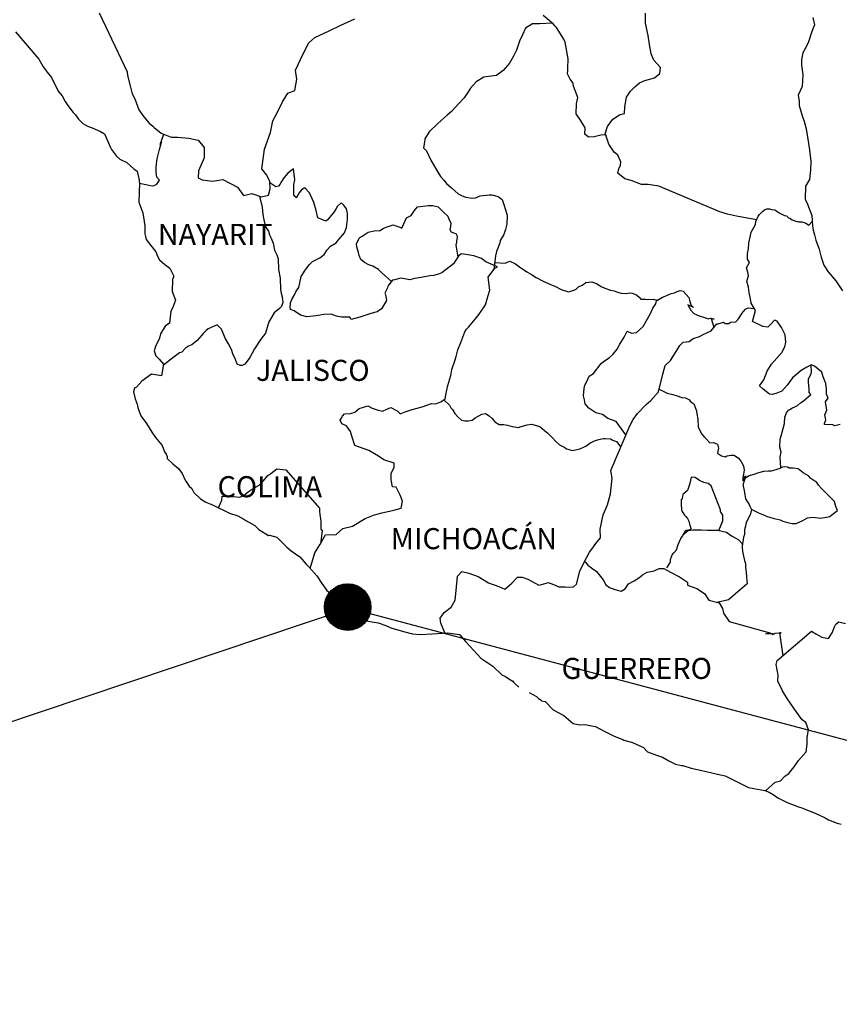
# Model space of a CAD drawing. Extents: x 638493 to 640893, y 2054399 to 2056199.
# Drawn here: x 640573 to 640666, y 2055833 to 2055946 of the extents above; entities that cross this region are included whole.
import ezdxf

# ---------------------------------------------------------------- set-up
doc = ezdxf.new("R2010")
doc.units = 0
doc.header["$LTSCALE"] = 40
doc.header["$MEASUREMENT"] = 0
doc.layers.add('Lomo', color=7, linetype='Continuous')
doc.styles.add('ROMANS', font='romans.shx')

msp = doc.modelspace()

# ---------------------------------------------------------------- hatches: boundary and pattern name
at = {"layer": 'Lomo'}
h = msp.add_hatch(dxfattribs=at)
h.set_pattern_fill('ANSI31', scale=0.8, style=0)
h.set_pattern_definition([(45, (259438.34242, 226869.43662), (-0.0707106781187, 0.0707106781187), [])])
edge = h.paths.add_edge_path()
edge.add_arc((640610.11, 2055878.75), 2.65, 0, 360)

# ---------------------------------------------------------------- linework, layer by layer
at = {"layer": 'Lomo', "color": 5, "linetype": 'Continuous'}
for p, q in [((640572.27, 2055944.31), (640574.91, 2055941.2)), ((640574.91, 2055941.2), (640575.22, 2055940.66)), ((640575.22, 2055940.66), (640575.41, 2055940.32)), ((640575.41, 2055940.32), (640575.85, 2055939.72)), ((640575.85, 2055939.72), (640576.34, 2055939.09)), ((640576.34, 2055939.09), (640577.12, 2055937.55)), ((640577.12, 2055937.55), (640577.57, 2055937.01)), ((640577.57, 2055937.01), (640577.92, 2055936.37)), ((640577.92, 2055936.37), (640578.21, 2055935.93)), ((640578.21, 2055935.93), (640578.84, 2055935.13)), ((640578.84, 2055935.13), (640579.09, 2055934.84)), ((640579.09, 2055934.84), (640579.44, 2055934.35)), ((640579.44, 2055934.35), (640579.93, 2055933.86)), ((640579.93, 2055933.86), (640580.46, 2055933.56)), ((640580.46, 2055933.56), (640581, 2055933.36)), ((640581, 2055933.36), (640581.94, 2055932.97)), ((640581.94, 2055932.97), (640582.38, 2055932.67)), ((640582.38, 2055932.67), (640583.06, 2055931.14)), ((640583.06, 2055931.14), (640583.21, 2055930.9)), ((640583.21, 2055930.9), (640583.75, 2055930.15)), ((640583.75, 2055930.15), (640584.15, 2055929.81)), ((640584.15, 2055929.81), (640584.93, 2055929.42)), ((640584.93, 2055929.42), (640585.72, 2055928.68)), ((640585.72, 2055928.68), (640586.11, 2055928.43)), ((640586.11, 2055928.43), (640586.36, 2055927.4)), ((640586.36, 2055927.4), (640586.36, 2055927.2)), ((640586.36, 2055927.2), (640586.4, 2055927.05)), ((640586.4, 2055927.05), (640586.36, 2055926.02)), ((640586.4, 2055927.05), (640586.4, 2055927.05)), ((640586.36, 2055926.02), (640586.31, 2055924.88)), ((640586.31, 2055924.88), (640586.75, 2055923.7)), ((640586.75, 2055923.7), (640587, 2055922.21)), ((640587, 2055922.21), (640587, 2055921.28)), ((640587, 2055921.28), (640587.05, 2055920.98)), ((640587.05, 2055920.98), (640587.15, 2055920.64)), ((640587.15, 2055920.64), (640587.69, 2055919.95)), ((640587.69, 2055919.95), (640588.23, 2055919.25)), ((640588.23, 2055919.25), (640588.43, 2055918.76)), ((640588.43, 2055918.76), (640588.67, 2055918.32)), ((640588.67, 2055918.32), (640589.26, 2055917.78)), ((640589.26, 2055917.78), (640589.84, 2055917.38)), ((640589.84, 2055917.38), (640590.24, 2055916.54)), ((640590.24, 2055916.35), (640590.15, 2055916.1)), ((640590.24, 2055916.54), (640590.24, 2055916.35)), ((640590.15, 2055916.1), (640590.09, 2055914.72)), ((640590.09, 2055914.72), (640590.49, 2055913.73)), ((640590.39, 2055913.44), (640590.15, 2055912.8)), ((640590.49, 2055913.73), (640590.39, 2055913.44)), ((640589.95, 2055912.49), (640589.8, 2055911.12)), ((640590.15, 2055912.8), (640589.95, 2055912.49)), ((640589.32, 2055910.77), (640588.78, 2055909.88)), ((640589.8, 2055911.12), (640589.32, 2055910.77)), ((640588.78, 2055909.88), (640588.68, 2055909.38)), ((640588.19, 2055908.45), (640588.05, 2055907.95)), ((640588.68, 2055909.38), (640588.19, 2055908.45)), ((640588.05, 2055907.95), (640588.25, 2055907.37)), ((640588.25, 2055907.37), (640588.64, 2055907.02)), ((640588.64, 2055907.02), (640589.13, 2055906.43)), ((640589.13, 2055906.43), (640588.88, 2055905.1)), ((640587.75, 2055905.29), (640586.63, 2055904.5)), ((640588.88, 2055905.1), (640587.75, 2055905.29)), ((640586.63, 2055904.5), (640586.05, 2055903.81)), ((640586.63, 2055904.5), (640586.63, 2055904.5)), ((640585.8, 2055903.71), (640585.71, 2055903.27)), ((640585.71, 2055903.27), (640585.9, 2055902.48)), ((640586.05, 2055903.81), (640585.8, 2055903.71)), ((640585.9, 2055902.48), (640586.1, 2055901.88)), ((640586.1, 2055901.88), (640586.2, 2055901.49)), ((640586.2, 2055901.49), (640586.3, 2055901.14)), ((640586.3, 2055901.14), (640586.54, 2055900.55)), ((640586.54, 2055900.55), (640587.18, 2055899.67)), ((640587.18, 2055899.67), (640587.77, 2055898.68)), ((640587.77, 2055898.68), (640588.21, 2055898.09)), ((640588.21, 2055898.09), (640588.95, 2055897.15)), ((640588.95, 2055897.15), (640589.24, 2055896.46)), ((640589.24, 2055896.46), (640589.43, 2055896.17)), ((640589.43, 2055896.17), (640589.54, 2055895.92)), ((640589.54, 2055895.92), (640589.54, 2055895.67)), ((640589.54, 2055895.67), (640590.17, 2055895.08)), ((640590.17, 2055895.08), (640590.81, 2055894.54)), ((640590.81, 2055894.54), (640591.26, 2055893.99)), ((640591.26, 2055893.99), (640591.6, 2055893.2)), ((640591.6, 2055893.2), (640592.04, 2055892.52)), ((640592.04, 2055892.52), (640592.34, 2055892.27)), ((640592.34, 2055892.27), (640592.58, 2055891.82)), ((640592.58, 2055891.82), (640593.32, 2055891.08)), ((640593.32, 2055891.08), (640593.96, 2055890.69)), ((640593.96, 2055890.69), (640594.69, 2055890.39)), ((640594.69, 2055890.39), (640596.65, 2055889.46)), ((640596.65, 2055889.46), (640596.65, 2055889.46)), ((640596.65, 2055889.46), (640597.58, 2055889.16)), ((640597.58, 2055889.16), (640598.27, 2055888.77)), ((640598.27, 2055888.77), (640598.51, 2055888.63)), ((640598.51, 2055888.63), (640599.54, 2055888.03)), ((640599.54, 2055888.03), (640599.99, 2055887.59)), ((640599.99, 2055887.59), (640601.07, 2055886.9)), ((640601.07, 2055886.9), (640601.21, 2055886.95)), ((640601.21, 2055886.95), (640601.21, 2055886.95)), ((640601.21, 2055886.95), (640602.05, 2055886.7)), ((640602.05, 2055886.7), (640603.17, 2055885.57)), ((640603.17, 2055885.57), (640603.66, 2055885.17)), ((640603.66, 2055885.17), (640604.64, 2055884.49)), ((640604.64, 2055884.49), (640605.33, 2055883.69)), ((640605.33, 2055883.69), (640605.72, 2055883.3)), ((640605.72, 2055883.3), (640606.6, 2055882.32)), ((640606.6, 2055882.32), (640607.15, 2055881.43)), ((640607.15, 2055881.43), (640607.74, 2055880.64)), ((640607.74, 2055880.64), (640608.37, 2055880.14)), ((640608.37, 2055880.14), (640609.16, 2055879.55)), ((640609.16, 2055879.55), (640610.24, 2055878.81)), ((640610.24, 2055878.81), (640610.68, 2055878.02)), ((640610.68, 2055878.02), (640611.66, 2055877.38)), ((640611.66, 2055877.38), (640612.2, 2055877.19)), ((640612.2, 2055877.19), (640613.57, 2055876.94)), ((640613.57, 2055876.94), (640614.45, 2055876.64)), ((640614.45, 2055876.64), (640615.04, 2055876.4)), ((640615.04, 2055876.4), (640616.47, 2055875.96)), ((640616.47, 2055875.96), (640617.5, 2055875.71)), ((640617.5, 2055875.71), (640618.43, 2055875.62)), ((640618.43, 2055875.62), (640619.7, 2055875.71)), ((640619.7, 2055875.71), (640621.51, 2055875.81)), ((640621.51, 2055875.81), (640622.84, 2055875.62)), ((640622.84, 2055875.62), (640623.57, 2055874.78)), ((640623.57, 2055874.78), (640624.02, 2055874.28)), ((640624.02, 2055874.28), (640625.29, 2055872.91)), ((640625.29, 2055872.91), (640626.66, 2055872.02)), ((640626.66, 2055872.02), (640627.69, 2055871.03)), ((640627.69, 2055871.03), (640628.09, 2055870.84)), ((640628.09, 2055870.84), (640628.09, 2055870.84)), ((640628.09, 2055870.84), (640628.48, 2055870.59)), ((640628.48, 2055870.59), (640628.92, 2055870.29)), ((640628.92, 2055870.29), (640629.02, 2055870.19)), ((640629.02, 2055870.19), (640629.16, 2055870.04)), ((640629.16, 2055870.04), (640629.61, 2055869.61)), ((640630.78, 2055869.01), (640631.62, 2055868.57)), ((640631.62, 2055868.57), (640631.87, 2055868.32)), ((640631.87, 2055868.32), (640632.16, 2055868.13)), ((640632.16, 2055868.13), (640632.21, 2055868.08)), ((640632.21, 2055868.08), (640632.6, 2055867.98)), ((640632.6, 2055867.98), (640633.53, 2055867.04)), ((640633.53, 2055867.04), (640634.75, 2055866.4)), ((640634.75, 2055866.4), (640635, 2055866.15)), ((640635, 2055866.15), (640635.79, 2055865.47)), ((640635.79, 2055865.47), (640636.57, 2055865.32)), ((640636.57, 2055865.32), (640637.16, 2055865.37)), ((640637.16, 2055865.37), (640637.7, 2055865.27)), ((640637.7, 2055865.27), (640638.34, 2055865.13)), ((640638.34, 2055865.13), (640639.41, 2055864.58)), ((640639.41, 2055864.58), (640640.49, 2055864.04)), ((640640.49, 2055864.04), (640641.47, 2055863.65)), ((640641.47, 2055863.65), (640641.57, 2055863.6)), ((640641.57, 2055863.6), (640642.55, 2055863.3)), ((640642.55, 2055863.3), (640643.83, 2055862.76)), ((640643.83, 2055862.76), (640644.27, 2055862.27)), ((640644.27, 2055862.27), (640645.3, 2055861.87)), ((640645.3, 2055861.87), (640645.98, 2055861.63)), ((640645.98, 2055861.63), (640646.72, 2055861.23)), ((640646.72, 2055861.23), (640647.46, 2055860.84)), ((640647.46, 2055860.84), (640648.14, 2055860.69)), ((640648.14, 2055860.69), (640648.29, 2055860.69)), ((640648.29, 2055860.69), (640649.27, 2055860.39)), ((640649.27, 2055860.39), (640650.3, 2055860.15)), ((640650.3, 2055860.15), (640652.26, 2055859.71)), ((640652.26, 2055859.71), (640653.14, 2055859.51)), ((640653.14, 2055859.51), (640655.79, 2055858.18)), ((640655.79, 2055858.18), (640656.38, 2055858.08)), ((640656.38, 2055858.08), (640657.65, 2055857.83)), ((640657.65, 2055857.83), (640658.15, 2055857.64)), ((640658.15, 2055857.64), (640658.58, 2055857.4)), ((640658.58, 2055857.4), (640659.12, 2055857)), ((640659.12, 2055857), (640660.2, 2055856.46)), ((640660.2, 2055856.46), (640661.48, 2055855.97)), ((640661.48, 2055855.97), (640661.87, 2055855.87)), ((640661.87, 2055855.87), (640662.26, 2055855.72)), ((640662.26, 2055855.72), (640663.09, 2055855.37)), ((640663.09, 2055855.37), (640663.39, 2055855.28)), ((640663.39, 2055855.28), (640664.52, 2055854.74)), ((640664.52, 2055854.74), (640664.91, 2055854.49)), ((640664.91, 2055854.49), (640665.89, 2055854.14)), ((640665.89, 2055854.14), (640666.33, 2055854))]:
    msp.add_line(p, q, dxfattribs=at)
at = {"layer": 'Lomo', "color": 7, "linetype": 'Continuous'}
for p, q in [((640603.93, 2055928.7), (640603.29, 2055928.2)), ((640604.08, 2055927.46), (640603.93, 2055928.7)), ((640602.85, 2055927.66), (640602.55, 2055927.27)), ((640603.29, 2055928.2), (640602.85, 2055927.66)), ((640603.98, 2055926.92), (640604.08, 2055927.46)), ((640601.91, 2055926.63), (640601.24, 2055927.12)), ((640602.21, 2055926.72), (640601.91, 2055926.63)), ((640602.36, 2055926.92), (640602.21, 2055926.72)), ((640602.55, 2055927.27), (640602.36, 2055926.92)), ((640603.98, 2055926.43), (640603.98, 2055926.92)), ((640603.98, 2055925.64), (640603.98, 2055926.43)), ((640604.86, 2055926.32), (640604.57, 2055925.98)), ((640605.21, 2055926.53), (640604.86, 2055926.32)), ((640605.75, 2055925.98), (640605.21, 2055926.53)), ((640604.27, 2055925.39), (640603.98, 2055925.64)), ((640604.57, 2055925.98), (640604.27, 2055925.44)), ((640604.27, 2055925.44), (640604.27, 2055925.39)), ((640606.24, 2055924.85), (640605.75, 2055925.98)), ((640606.53, 2055923.96), (640606.24, 2055924.85)), ((640608.75, 2055924.1), (640608.45, 2055923.66)), ((640608.94, 2055924.44), (640608.75, 2055924.1)), ((640609.29, 2055924.74), (640608.94, 2055924.44)), ((640609.43, 2055924.79), (640609.29, 2055924.74)), ((640609.68, 2055924.54), (640609.43, 2055924.79)), ((640609.97, 2055924.15), (640609.68, 2055924.54)), ((640610.07, 2055923.61), (640609.97, 2055924.15)), ((640606.69, 2055923.12), (640606.53, 2055923.96)), ((640607.62, 2055922.72), (640606.69, 2055923.12)), ((640608.45, 2055923.66), (640607.81, 2055922.87)), ((640610.07, 2055922.92), (640610.07, 2055923.61)), ((640607.81, 2055922.87), (640607.62, 2055922.72)), ((640609.73, 2055921.39), (640609.98, 2055922.03)), ((640609.98, 2055922.03), (640610.07, 2055922.92)), ((640609.04, 2055920.55), (640609.73, 2055921.39)), ((640607.77, 2055919.47), (640608.16, 2055919.87)), ((640608.16, 2055919.87), (640608.8, 2055920.26)), ((640608.8, 2055920.26), (640609.04, 2055920.55)), ((640606.1, 2055918.14), (640606.93, 2055918.54)), ((640606.93, 2055918.54), (640607.42, 2055918.93)), ((640607.42, 2055918.93), (640607.77, 2055919.47)), ((640622.75, 2055918.76), (640622.35, 2055918.17)), ((640623.04, 2055919), (640622.75, 2055918.76)), ((640623.58, 2055918.95), (640623.04, 2055919)), ((640624.47, 2055918.8), (640623.58, 2055918.95)), ((640625.35, 2055918.46), (640624.47, 2055918.8)), ((640605.26, 2055917.16), (640605.76, 2055917.8)), ((640605.76, 2055917.8), (640606.1, 2055918.14)), ((640622.15, 2055917.87), (640620.83, 2055916.84)), ((640622.35, 2055918.17), (640622.15, 2055917.87)), ((640625.84, 2055918.11), (640625.35, 2055918.46)), ((640627.17, 2055917.51), (640625.84, 2055918.11)), ((640626.13, 2055916.34), (640626.87, 2055917.37)), ((640626.87, 2055917.37), (640627.17, 2055917.51)), ((640604.53, 2055915.18), (640604.82, 2055916.42)), ((640604.82, 2055916.42), (640605.26, 2055917.16)), ((640616.17, 2055916.25), (640615.43, 2055916.06)), ((640617.2, 2055916.06), (640616.17, 2055916.25)), ((640618.47, 2055916.3), (640617.74, 2055916.2)), ((640619.46, 2055916.49), (640618.47, 2055916.3)), ((640619.9, 2055916.54), (640619.46, 2055916.49)), ((640620.44, 2055916.69), (640619.9, 2055916.54)), ((640620.83, 2055916.84), (640620.44, 2055916.69)), ((640620.83, 2055916.84), (640620.83, 2055916.84)), ((640626.29, 2055914.86), (640626.13, 2055916.34)), ((640604.23, 2055914.74), (640604.53, 2055915.18)), ((640614.64, 2055915.12), (640614.35, 2055914.53)), ((640614.74, 2055915.42), (640614.64, 2055915.12)), ((640614.8, 2055915.46), (640614.74, 2055915.42)), ((640615.23, 2055916.01), (640614.8, 2055915.46)), ((640615.43, 2055916.06), (640615.23, 2055916.01)), ((640617.74, 2055916.2), (640617.2, 2055916.06)), ((640603.74, 2055913.81), (640603.99, 2055914.25)), ((640603.99, 2055914.25), (640604.23, 2055914.74)), ((640614.35, 2055914.53), (640614.4, 2055914.38)), ((640614.4, 2055914.38), (640614.55, 2055913.69)), ((640625.8, 2055913.18), (640626.13, 2055914.27)), ((640626.13, 2055914.27), (640626.29, 2055914.86)), ((640603.55, 2055912.92), (640603.59, 2055913.27)), ((640603.59, 2055912.67), (640603.55, 2055912.92)), ((640603.59, 2055913.41), (640603.74, 2055913.81)), ((640603.59, 2055913.27), (640603.59, 2055913.41)), ((640614.55, 2055913.69), (640613.96, 2055912.76)), ((640625.11, 2055912.15), (640625.8, 2055913.18)), ((640603.99, 2055912.53), (640603.59, 2055912.67)), ((640604.73, 2055912.03), (640603.99, 2055912.53)), ((640605.46, 2055911.84), (640604.73, 2055912.03)), ((640606.5, 2055911.93), (640605.46, 2055911.84)), ((640607.38, 2055912.08), (640606.5, 2055911.93)), ((640608.21, 2055912.13), (640607.38, 2055912.08)), ((640608.85, 2055911.92), (640608.21, 2055912.13)), ((640609.39, 2055911.78), (640608.85, 2055911.92)), ((640610.37, 2055911.78), (640609.39, 2055911.78)), ((640610.52, 2055911.53), (640610.37, 2055911.78)), ((640610.37, 2055911.78), (640610.37, 2055911.78)), ((640611.5, 2055911.78), (640610.52, 2055911.53)), ((640612.73, 2055912.22), (640611.5, 2055911.78)), ((640613.47, 2055912.41), (640612.73, 2055912.22)), ((640613.96, 2055912.76), (640613.47, 2055912.41)), ((640624.62, 2055911.55), (640625.11, 2055912.15)), ((640623.63, 2055910.42), (640623.88, 2055910.67)), ((640623.88, 2055910.67), (640624.62, 2055911.55)), ((640623, 2055908.9), (640623.44, 2055910.13)), ((640623.44, 2055910.13), (640623.63, 2055910.42)), ((640622.65, 2055908.06), (640623, 2055908.9)), ((640622.31, 2055906.82), (640622.46, 2055907.32)), ((640622.46, 2055907.32), (640622.65, 2055908.06)), ((640621.97, 2055905.84), (640622.31, 2055906.82)), ((640621.53, 2055904.02), (640621.87, 2055905.15)), ((640621.87, 2055905.15), (640621.97, 2055905.84)), ((640621.38, 2055903.33), (640621.53, 2055904.02)), ((640621.23, 2055902.49), (640621.38, 2055903.33)), ((640611.42, 2055901.37), (640612.4, 2055901.67)), ((640612.4, 2055901.67), (640612.89, 2055901.42)), ((640618.59, 2055901.56), (640619.66, 2055901.95)), ((640619.66, 2055901.95), (640620.15, 2055901.9)), ((640620.15, 2055901.9), (640620.74, 2055902.15)), ((640620.74, 2055902.15), (640621.23, 2055902.49)), ((640609.5, 2055900.49), (640609.74, 2055900.78)), ((640609.74, 2055900.78), (640610.43, 2055900.83)), ((640610.43, 2055900.83), (640610.93, 2055900.98)), ((640610.93, 2055900.98), (640611.42, 2055901.37)), ((640612.89, 2055901.42), (640613.47, 2055901.22)), ((640613.47, 2055901.22), (640614.06, 2055901.07)), ((640614.06, 2055901.07), (640614.56, 2055901.32)), ((640614.56, 2055901.32), (640615.04, 2055901.51)), ((640615.04, 2055901.51), (640615.74, 2055901.12)), ((640615.74, 2055901.12), (640616.08, 2055900.77)), ((640616.08, 2055900.77), (640616.67, 2055901.02)), ((640616.67, 2055901.02), (640617.11, 2055901.16)), ((640617.11, 2055901.16), (640617.45, 2055901.27)), ((640617.45, 2055901.27), (640618.59, 2055901.56)), ((640609.25, 2055900.04), (640609.35, 2055900.24)), ((640609.45, 2055899.65), (640609.25, 2055900.04)), ((640609.35, 2055900.24), (640609.5, 2055900.49)), ((640609.99, 2055899.4), (640609.45, 2055899.65)), ((640610.43, 2055898.76), (640609.99, 2055899.4)), ((640610.58, 2055898.22), (640610.43, 2055898.76)), ((640610.93, 2055897.18), (640610.58, 2055898.22)), ((640612.5, 2055896.59), (640610.93, 2055897.18)), ((640613.63, 2055895.94), (640612.5, 2055896.59)), ((640614.22, 2055895.55), (640613.63, 2055895.94)), ((640615.39, 2055895.15), (640614.22, 2055895.55)), ((640615.39, 2055894.71), (640615.39, 2055895.15)), ((640601.01, 2055893.75), (640601.36, 2055893.99)), ((640601.36, 2055893.99), (640602.04, 2055894.49)), ((640602.04, 2055894.49), (640603.07, 2055894.38)), ((640603.07, 2055894.38), (640606.91, 2055890.04)), ((640615.05, 2055893.97), (640615.39, 2055894.71)), ((640615.05, 2055893.24), (640615.05, 2055893.97)), ((640599.34, 2055892.27), (640600.03, 2055892.66)), ((640600.03, 2055892.66), (640600.47, 2055893.11)), ((640600.47, 2055893.11), (640601.01, 2055893.75)), ((640615.2, 2055892.44), (640615.05, 2055893.24)), ((640598.26, 2055891.48), (640598.75, 2055891.88)), ((640598.75, 2055891.88), (640599.34, 2055892.27)), ((640615.64, 2055892.4), (640615.2, 2055892.44)), ((640616.09, 2055891.5), (640615.64, 2055892.4)), ((640595.37, 2055890.07), (640595.76, 2055890.94)), ((640595.76, 2055890.94), (640595.81, 2055891.39)), ((640595.81, 2055891.39), (640596.44, 2055891.34)), ((640596.44, 2055891.34), (640597.08, 2055891.34)), ((640597.08, 2055891.34), (640597.81, 2055891.29)), ((640597.81, 2055891.29), (640598.26, 2055891.48)), ((640616.34, 2055890.82), (640616.09, 2055891.5)), ((640616.19, 2055890.02), (640616.34, 2055890.82)), ((640606.91, 2055890.04), (640606.91, 2055889.69)), ((640606.91, 2055889.69), (640606.95, 2055889.3)), ((640606.95, 2055889.3), (640607, 2055888.81)), ((640613.04, 2055889.24), (640613.83, 2055889.44)), ((640613.83, 2055889.44), (640615.35, 2055889.78)), ((640615.35, 2055889.78), (640616.19, 2055890.02)), ((640607, 2055888.81), (640607.05, 2055888.51)), ((640607.05, 2055888.51), (640607.05, 2055888.32)), ((640607.05, 2055888.32), (640607.05, 2055887.62)), ((640610.64, 2055887.97), (640612.11, 2055888.85)), ((640612.11, 2055888.85), (640613.04, 2055889.24)), ((640607.2, 2055887.43), (640607.01, 2055885.96)), ((640607.05, 2055887.62), (640607.2, 2055887.43)), ((640608.78, 2055887.03), (640609.55, 2055887.72)), ((640609.55, 2055887.72), (640610.64, 2055887.97)), ((640606.95, 2055885.85), (640607.59, 2055886.98)), ((640607.59, 2055886.98), (640608.78, 2055887.03)), ((640605.85, 2055883.16), (640606.37, 2055884.92)), ((640606.37, 2055884.92), (640606.95, 2055885.85))]:
    msp.add_line(p, q, dxfattribs=at)
at = {"layer": 'Lomo'}
for q in [(640476.07, 2055833.48, -4.64), (640780.18, 2055833.48, -4.64)]:
    msp.add_line((640610.34, 2055878.63), q, dxfattribs=at)
at = {"layer": 'Lomo', "color": 7, "linetype": 'Continuous'}
for points in [[(640581.77, 2055946.48), (640584.97, 2055939.76), (640585.01, 2055939.32), (640585.31, 2055938.14), (640585.56, 2055937.25), (640585.85, 2055936.66), (640586.29, 2055935.42), (640586.88, 2055934.64), (640587.47, 2055933.9), (640587.92, 2055933.55), (640588.06, 2055933.4), (640588.85, 2055932.76), (640589.98, 2055932.31), (640590.71, 2055932.31), (640591.99, 2055932.21), (640593.08, 2055931.96), (640593.76, 2055931.12), (640593.76, 2055929.94), (640593.12, 2055928.46), (640593.08, 2055927.68), (640593.52, 2055927.43), (640594.74, 2055927.28), (640595.87, 2055927.47), (640597.55, 2055926.59), (640598.23, 2055925.65), (640599.17, 2055925.89), (640600.29, 2055925.5), (640601.08, 2055925.69), (640601.28, 2055926.43), (640601.23, 2055927.27), (640600.89, 2055927.96), (640600.34, 2055928.7), (640600.64, 2055930.92), (640600.98, 2055931.9), (640601.32, 2055932.84), (640601.57, 2055934.17), (640602.11, 2055935.15), (640602.69, 2055936.34), (640603.28, 2055937.32), (640604.07, 2055937.61), (640604.31, 2055938.9), (640604.17, 2055939.93), (640605.05, 2055941.81), (640605.69, 2055943.04), (640606.38, 2055943.68), (640608, 2055944.41), (640609.27, 2055945.05), (640610.94, 2055945.79)], [(640656.71, 2055922.88), (640654.42, 2055923.29), (640653.39, 2055923.54), (640652.5, 2055923.78), (640645.57, 2055926.71), (640644.35, 2055926.91), (640643.61, 2055926.91), (640642.43, 2055927.35), (640641.7, 2055927.55), (640640.91, 2055928.19), (640641, 2055928.68), (640641.2, 2055929.13), (640641.25, 2055929.48), (640640.91, 2055930.26), (640640.47, 2055930.61), (640639.88, 2055931.5), (640639.53, 2055932.53), (640639.58, 2055932.58), (640638.94, 2055932.53), (640638.2, 2055932.34), (640637.56, 2055932.29), (640637.13, 2055932.63), (640637.17, 2055933.37), (640636.63, 2055934.26), (640636.14, 2055934.95), (640636.19, 2055936.09), (640636.33, 2055936.83), (640635.84, 2055938.11), (640635.8, 2055938.45), (640635.45, 2055938.9), (640635.15, 2055939.54), (640635.2, 2055939.89), (640635.2, 2055940.18), (640635.25, 2055941.22), (640634.91, 2055943.14), (640634.75, 2055943.48), (640633.92, 2055944.82), (640633.77, 2055944.97), (640633.53, 2055945.21), (640632.37, 2055946.17)], [(640639.43, 2055932.57), (640639.73, 2055933.51), (640640.31, 2055934.35), (640641.1, 2055934.85), (640641.64, 2055934.99), (640641.69, 2055935.78), (640641.88, 2055936.87), (640642.33, 2055937.55), (640642.82, 2055938.05), (640643.36, 2055938.49), (640643.99, 2055938.78), (640645.08, 2055939.08), (640645.67, 2055939.58), (640645.76, 2055940.26), (640644.98, 2055941.1), (640644.68, 2055941.79), (640644.49, 2055942.88), (640644.34, 2055943.91), (640644.04, 2055945.29), (640644.04, 2055946.42)], [(640633.44, 2055945.29), (640631.96, 2055945.21), (640631.17, 2055945.21), (640630.39, 2055944.72), (640630.04, 2055943.98), (640629.7, 2055943.25), (640629.36, 2055942.21), (640629.02, 2055941.52), (640628.53, 2055940.73), (640627.84, 2055939.9), (640627.05, 2055939.35), (640626.17, 2055939.21), (640625.63, 2055939.16), (640624.74, 2055938.62), (640624.1, 2055937.88), (640623.77, 2055937.34), (640623.37, 2055936.79), (640622.73, 2055936.11), (640621.95, 2055935.22), (640621.46, 2055934.83), (640620.77, 2055934.19), (640620.33, 2055933.84), (640619.39, 2055932.91), (640618.9, 2055932.12), (640618.9, 2055931.98), (640618.76, 2055931.09), (640619.1, 2055930.74), (640619.59, 2055929.7), (640619.99, 2055928.97), (640620.38, 2055928.32), (640620.68, 2055927.83), (640621.07, 2055927.39), (640621.36, 2055927.04), (640621.95, 2055926.55), (640622.3, 2055926.2), (640622.69, 2055925.85), (640623.08, 2055925.66), (640623.53, 2055925.46), (640624.06, 2055925.41), (640624.61, 2055925.36), (640625.2, 2055925.61), (640626.23, 2055925.75), (640626.52, 2055925.75), (640627.26, 2055925.55), (640627.7, 2055925.21), (640627.9, 2055924.62), (640628.29, 2055923.43), (640628.24, 2055922.39), (640628.1, 2055921.8), (640627.9, 2055921.21), (640627.5, 2055920.53), (640627.46, 2055920.28), (640627.17, 2055919.54), (640627.11, 2055919.44), (640626.97, 2055918.8), (640626.76, 2055917.22)], [(640586.4, 2055927.05), (640587.82, 2055926.75), (640588.07, 2055926.79), (640588.37, 2055926.94), (640588.66, 2055927.39), (640588.36, 2055927.73), (640588.27, 2055928.32), (640588.27, 2055928.86), (640588.31, 2055929.26), (640588.36, 2055929.56), (640588.41, 2055929.85), (640588.56, 2055930.44), (640588.66, 2055930.89), (640588.9, 2055931.73), (640588.75, 2055931.48), (640589.15, 2055932.64)], [(640600.07, 2055925.58), (640600.35, 2055924.32), (640600.44, 2055923.48), (640600.54, 2055922.88), (640600.74, 2055922.09), (640601.09, 2055921.6), (640601.18, 2055921.16), (640601.38, 2055920.81), (640601.63, 2055920.22), (640601.77, 2055919.43), (640602.02, 2055918.89), (640602.17, 2055918.44), (640602.22, 2055917.21), (640602.42, 2055916.22), (640602.47, 2055914.94), (640602.51, 2055914.54), (640602.66, 2055914.1), (640602.71, 2055913.46), (640602.57, 2055913.02), (640602.32, 2055912.77), (640601.73, 2055912.29), (640601.34, 2055911.64), (640601.14, 2055911.25), (640600.75, 2055909.97), (640600.21, 2055909.28), (640599.47, 2055908.19), (640598.94, 2055907.21), (640598.55, 2055906.61), (640598.39, 2055906.42), (640598.1, 2055906.27), (640597.86, 2055906.27), (640597.51, 2055906.42), (640597.32, 2055906.96), (640597.02, 2055907.6), (640596.87, 2055908.1), (640596.52, 2055908.74), (640596.13, 2055909.38), (640595.74, 2055910.42), (640595.25, 2055910.92), (640594.22, 2055910.47), (640593.97, 2055910.27), (640593.68, 2055909.97), (640592.94, 2055909.14), (640592.36, 2055908.65), (640591.96, 2055908.5), (640591.62, 2055908.25), (640591.22, 2055907.81), (640590.93, 2055907.72), (640590.34, 2055907.27), (640589.11, 2055906.31)], [(640615.1, 2055915.84), (640614, 2055916.85), (640613.61, 2055917.24), (640612.98, 2055917.59), (640612.53, 2055917.74), (640612.04, 2055918.03), (640611.6, 2055918.38), (640611.4, 2055918.82), (640611.35, 2055919.17), (640611.15, 2055919.81), (640611.11, 2055920.16), (640611.4, 2055920.79), (640611.5, 2055920.89), (640611.75, 2055921.04), (640612.43, 2055921.48), (640613.12, 2055921.63), (640613.8, 2055921.68), (640614.2, 2055921.92), (640614.59, 2055922.07), (640615.28, 2055922.32), (640615.72, 2055922.17), (640616.17, 2055922.02), (640616.26, 2055921.92), (640616.46, 2055922.37), (640616.8, 2055923.11), (640617.34, 2055923.39), (640617.73, 2055923.94), (640618.08, 2055924.38), (640619.31, 2055924.53), (640619.8, 2055924.53), (640620.43, 2055924.38), (640621.03, 2055923.74), (640621.52, 2055923.29), (640621.66, 2055922.9), (640621.86, 2055922.55), (640621.81, 2055922.11), (640621.76, 2055921.77), (640621.91, 2055921.52), (640622.15, 2055921.42), (640622.45, 2055921.32), (640622.6, 2055921.02), (640622.6, 2055920.87), (640622.5, 2055920.48), (640622.5, 2055920.33), (640622.45, 2055919.99), (640622.67, 2055918.64)], [(640666.22, 2055899.56), (640665.63, 2055899.41), (640665.38, 2055899.51), (640664.45, 2055899.57), (640664.45, 2055899.66), (640664.6, 2055900.1), (640664.5, 2055900.65), (640664.7, 2055901.19), (640664.55, 2055902.13), (640664.85, 2055902.57), (640664.69, 2055903.01), (640664.69, 2055903.6), (640664.69, 2055903.6), (640664.6, 2055904.24), (640664.3, 2055904.99), (640664.15, 2055905.53), (640663.32, 2055906.22), (640662.97, 2055906.37), (640662.43, 2055906.08), (640661.8, 2055905.73), (640660.81, 2055904.89), (640660.18, 2055904.05), (640659.59, 2055903.37), (640659, 2055903.12), (640658.51, 2055902.97), (640658.17, 2055903.03), (640657.47, 2055903.57), (640657.03, 2055903.96), (640657.53, 2055904.65), (640657.92, 2055905.64), (640658.41, 2055906.43), (640659, 2055907.11), (640659.59, 2055907.76), (640659.93, 2055908.4), (640660.03, 2055908.93), (640659.97, 2055909.77), (640659.54, 2055910.61), (640659.04, 2055911.35), (640658.75, 2055911.45), (640658.31, 2055910.96), (640657.97, 2055910.67), (640657.42, 2055910.71), (640656.25, 2055911.31), (640656.59, 2055912.54), (640656.09, 2055913.38), (640656, 2055913.87), (640655.85, 2055914.61), (640655.79, 2055915.2), (640655.6, 2055915.89), (640655.79, 2055916.49), (640655.7, 2055916.93), (640655.55, 2055917.43), (640655.9, 2055918.01), (640655.69, 2055918.41), (640655.69, 2055919.05), (640655.79, 2055919.59), (640655.84, 2055920.28), (640655.99, 2055920.92), (640656.09, 2055921.47), (640656.38, 2055922.01), (640656.58, 2055922.35), (640656.63, 2055922.7), (640656.87, 2055923.29), (640657.02, 2055923.48), (640657.27, 2055923.73), (640657.41, 2055923.88), (640657.61, 2055924.03), (640657.86, 2055924.13), (640658.19, 2055924.13), (640658.4, 2055924.07), (640658.79, 2055924.03), (640659.03, 2055923.88), (640659.28, 2055923.68), (640659.87, 2055923.38), (640660.12, 2055923.33), (640660.21, 2055923.28), (640660.36, 2055923.13), (640660.51, 2055923.09), (640660.75, 2055922.89), (640661.29, 2055922.69), (640661.39, 2055922.69), (640661.54, 2055922.64), (640661.88, 2055922.64), (640662.23, 2055922.54), (640662.33, 2055922.49), (640662.52, 2055922.39), (640662.67, 2055922.29), (640662.67, 2055922.29), (640663.05, 2055922.69)], [(640626.87, 2055918.04), (640628.05, 2055917.96), (640628.59, 2055918.16), (640629.23, 2055917.86), (640629.67, 2055917.51), (640630.51, 2055916.97), (640631.05, 2055916.67), (640631.59, 2055916.33), (640632.38, 2055915.88), (640633.16, 2055915.54), (640633.79, 2055915.29), (640634.44, 2055914.94), (640635.27, 2055914.69), (640636, 2055914.89), (640636.15, 2055914.99), (640636.4, 2055915.24), (640636.84, 2055915.43), (640637.23, 2055915.73), (640637.92, 2055915.83), (640638.46, 2055915.63), (640639, 2055915.28), (640639.4, 2055915.08), (640640.04, 2055914.88), (640640.47, 2055914.79), (640640.87, 2055914.64), (640641.26, 2055914.54), (640641.85, 2055914.48), (640642.29, 2055914.58), (640642.54, 2055914.53), (640643.03, 2055914.34), (640643.32, 2055914.09), (640643.52, 2055913.85), (640644.06, 2055913.85), (640644.31, 2055913.79), (640644.95, 2055913.85), (640645.34, 2055913.74), (640645.49, 2055913.74), (640645.29, 2055913.64), (640645.29, 2055913.69), (640645.59, 2055913.84), (640645.98, 2055914.09), (640646.27, 2055914.18), (640646.96, 2055914.48), (640647.35, 2055914.58), (640647.64, 2055914.73), (640647.99, 2055914.82), (640648.34, 2055914.77), (640648.97, 2055914.03), (640649.07, 2055913.74), (640649.22, 2055913.19), (640649.51, 2055912.9), (640648.87, 2055913.19), (640649.07, 2055912.85), (640649.22, 2055912.6), (640649.57, 2055912.21), (640649.91, 2055912.06), (640650.15, 2055911.96), (640650.65, 2055911.81), (640650.89, 2055911.72), (640651.23, 2055911.61), (640651.43, 2055911.66), (640651.87, 2055911.56), (640651.87, 2055911.56), (640651.52, 2055911.64), (640651.84, 2055910.65)], [(640641.82, 2055898.38), (640640.69, 2055899.89), (640639.75, 2055900.24), (640639.16, 2055900.69), (640638.38, 2055900.89), (640637.59, 2055901.43), (640637.19, 2055901.92), (640637.1, 2055902.37), (640637, 2055902.81), (640637.05, 2055903.65), (640637.15, 2055904.04), (640637.34, 2055904.39), (640637.64, 2055905.08), (640638.13, 2055905.37), (640639.01, 2055906.51), (640639.26, 2055906.75), (640639.9, 2055907.15), (640640.34, 2055907.54), (640640.82, 2055908.13), (640641.12, 2055908.72), (640641.61, 2055909.51), (640641.95, 2055910.2), (640642.44, 2055909.95), (640643.03, 2055910.05), (640643.77, 2055910.73), (640644.12, 2055911.33), (640644.61, 2055912.22), (640644.9, 2055912.8), (640645.24, 2055913.3), (640645.29, 2055913.64)], [(640621.17, 2055875.8), (640620.72, 2055876.91), (640620.66, 2055877.5), (640621.11, 2055878.14), (640621.89, 2055878.73), (640622.34, 2055879.52), (640622.48, 2055880.65), (640622.63, 2055882.27), (640623.12, 2055882.82), (640623.9, 2055882.62), (640624.98, 2055882.22), (640626.16, 2055881.53), (640627.34, 2055881.09), (640628.03, 2055880.79), (640628.81, 2055881.48), (640629.45, 2055882.17), (640629.99, 2055882.17), (640630.63, 2055881.92), (640631.91, 2055881.23), (640632.75, 2055881.47), (640632.94, 2055881.57), (640633.58, 2055881.33), (640634.17, 2055881.07), (640634.9, 2055881.07), (640635.35, 2055881.02), (640635.84, 2055881.07), (640636.18, 2055881.37), (640636.57, 2055882.85), (640636.97, 2055883.73), (640637.65, 2055885.02), (640637.94, 2055885.36), (640638.38, 2055886), (640638.93, 2055886.64), (640638.87, 2055887.62), (640639.22, 2055889.25), (640639.71, 2055890.39), (640640.05, 2055891.67), (640640.24, 2055893.44), (640640.1, 2055894.32), (640642.25, 2055899.4), (640642.65, 2055900.14), (640643.14, 2055900.83), (640644.12, 2055901.82), (640644.66, 2055902.31), (640645.54, 2055903.29), (640646.04, 2055905.31), (640646.27, 2055906.29), (640646.91, 2055906.84), (640647.75, 2055908.17), (640647.95, 2055908.56), (640648.34, 2055908.95), (640649.03, 2055909.01), (640649.47, 2055909.35), (640650.2, 2055909.6), (640650.55, 2055909.79), (640651.53, 2055910.24), (640651.97, 2055910.82), (640652.17, 2055911.02), (640652.31, 2055911.02), (640652.95, 2055911.22), (640653.1, 2055911.07), (640653.54, 2055911.07), (640653.74, 2055911.22), (640654.33, 2055911.26), (640654.63, 2055911.61), (640655.06, 2055912.25), (640655.16, 2055912.39), (640655.46, 2055912.69), (640655.75, 2055912.84), (640656.45, 2055912.78)], [(640659.47, 2055894.61), (640659.4, 2055895.88), (640659.5, 2055896.41), (640659.34, 2055896.96), (640659.4, 2055897.89), (640659.59, 2055898.54), (640659.89, 2055899.67), (640659.93, 2055900.41), (640660.13, 2055900.9), (640660.33, 2055901.2), (640660.48, 2055901.25), (640660.81, 2055901.44), (640661.06, 2055901.59), (640661.36, 2055901.74), (640661.7, 2055902.03), (640662, 2055902.23), (640662.88, 2055902.97), (640662.68, 2055903.21), (640662.68, 2055903.61), (640662.64, 2055904.35), (640662.64, 2055904.79), (640662.68, 2055904.89), (640662.92, 2055905.38), (640662.97, 2055905.58), (640662.92, 2055906.34)], [(640645.61, 2055903.59), (640646.53, 2055903.14), (640647.17, 2055902.99), (640647.66, 2055902.84), (640648.19, 2055902.64), (640648.59, 2055902.6), (640648.98, 2055902.4), (640649.23, 2055902.15), (640649.57, 2055901.9), (640649.87, 2055901.12), (640649.91, 2055900.77), (640650.02, 2055900.18), (640650.06, 2055899.24), (640650.46, 2055898.45), (640650.75, 2055898.15), (640650.95, 2055897.91), (640651.39, 2055897.46), (640651.78, 2055897.51), (640652.27, 2055897.31), (640652.37, 2055896.87), (640652.27, 2055896.28), (640652.72, 2055895.98), (640653.16, 2055895.88), (640653.31, 2055895.98), (640653.8, 2055896.08), (640654.14, 2055896.08), (640654.63, 2055895.73), (640654.93, 2055895.39), (640655.22, 2055894.85), (640655.28, 2055894.35), (640655.22, 2055893.91), (640655.13, 2055893.52), (640655.13, 2055893.12), (640655.43, 2055893.71), (640655.32, 2055893.22), (640655.18, 2055892.78), (640655.18, 2055892.53), (640655.28, 2055892.03), (640655.37, 2055891.54), (640655.43, 2055891.1), (640655.62, 2055890.8), (640655.82, 2055890.51), (640655.92, 2055890.26), (640656.11, 2055889.87), (640656.02, 2055889.37), (640655.77, 2055888.88), (640655.57, 2055888.48), (640655.47, 2055888.19), (640655.43, 2055887.99), (640655.33, 2055887.55), (640655.33, 2055887.21), (640655.33, 2055887.01), (640655.23, 2055886.72), (640655.08, 2055885.68)], [(640621.05, 2055902.36), (640621.72, 2055901.75), (640621.87, 2055901.45), (640622.07, 2055901.26), (640622.32, 2055900.81), (640622.66, 2055900.42), (640623.06, 2055900.07), (640623.44, 2055899.97), (640623.89, 2055899.97), (640624.28, 2055900.07), (640624.63, 2055900.32), (640625.06, 2055900.56), (640625.41, 2055900.75), (640625.8, 2055900.81), (640626.25, 2055900.56), (640626.59, 2055900.26), (640626.89, 2055899.87), (640627.38, 2055899.57), (640627.92, 2055899.57), (640628.31, 2055899.47), (640628.85, 2055899.32), (640629.1, 2055899.28), (640629.59, 2055899.22), (640629.88, 2055899.32), (640630.57, 2055899.52), (640631.06, 2055899.61), (640631.99, 2055899.32), (640632.53, 2055898.87), (640632.93, 2055898.58), (640633.42, 2055898.08), (640633.81, 2055897.64), (640634.25, 2055897.24), (640634.84, 2055896.94), (640635.04, 2055896.8), (640635.73, 2055896.6), (640636.56, 2055896.8), (640636.91, 2055896.94), (640637.25, 2055897.09), (640637.69, 2055897.44), (640637.99, 2055897.58), (640638.23, 2055897.68), (640638.57, 2055897.83), (640638.87, 2055897.88), (640639.26, 2055897.98), (640639.36, 2055897.98), (640639.46, 2055897.98), (640640.05, 2055897.93), (640640.24, 2055897.82), (640640.39, 2055897.73), (640640.74, 2055897.63), (640641.22, 2055896.96)], [(640656.09, 2055889.9), (640657, 2055889.47), (640657.43, 2055889.32), (640657.93, 2055889.08), (640658.72, 2055888.83), (640659.4, 2055888.68), (640659.7, 2055888.53), (640660.24, 2055888.38), (640660.78, 2055888.28), (640661.22, 2055888.28), (640661.96, 2055888.63), (640662.49, 2055888.92), (640663.13, 2055889.01), (640664.02, 2055888.87), (640665.05, 2055889.06), (640665.05, 2055889.06), (640665.49, 2055889.4), (640665.94, 2055889.75), (640665.74, 2055890.2), (640665.59, 2055890.79), (640665.15, 2055891.19), (640664.6, 2055891.78), (640664.11, 2055892.27), (640663.77, 2055892.66), (640663.58, 2055892.96), (640662.88, 2055893.4), (640662.64, 2055893.7), (640662, 2055894.05), (640661.46, 2055894.49), (640660.87, 2055894.59), (640660.43, 2055894.59), (640660.23, 2055894.69), (640659.84, 2055894.74), (640659.65, 2055894.69), (640659.35, 2055894.55), (640658.91, 2055894.4), (640658.37, 2055894.25), (640658.07, 2055894.25), (640657.48, 2055894.2), (640657.09, 2055894.1), (640656.7, 2055893.96), (640656.5, 2055893.91), (640655.86, 2055893.71), (640655.13, 2055893.27)], [(640652.41, 2055887.48), (640652.87, 2055888.59), (640652.87, 2055889.23), (640652.58, 2055889.63), (640652.58, 2055889.82), (640651.54, 2055892.58), (640651.2, 2055892.83), (640650.71, 2055892.93), (640650.22, 2055893.17), (640649.72, 2055893.52), (640649.24, 2055893.57), (640649.18, 2055893.23), (640649.09, 2055892.88), (640649.04, 2055892.59), (640648.85, 2055892.05), (640648.3, 2055891.6), (640648.3, 2055891.6), (640648.21, 2055891.11), (640648.11, 2055890.96), (640648.11, 2055890.72), (640648.11, 2055890.47), (640648.15, 2055889.83), (640648.21, 2055889.63), (640648.3, 2055889.53), (640648.5, 2055889.24), (640648.64, 2055889.09), (640648.85, 2055888.84), (640648.99, 2055888.54), (640649.09, 2055888.05), (640649.14, 2055888), (640649.19, 2055887.81), (640649.24, 2055887.66), (640648.99, 2055887.51), (640648.32, 2055886.93)], [(640646.49, 2055883.22), (640646.88, 2055883.87), (640646.88, 2055884.16), (640647.08, 2055884.71), (640647.27, 2055884.95), (640647.57, 2055885.29), (640647.57, 2055885.29), (640647.76, 2055885.88), (640648.06, 2055886.58), (640648.26, 2055886.82), (640648.65, 2055887.51), (640649.19, 2055887.51), (640649.43, 2055887.56), (640650.42, 2055887.56), (640651.1, 2055887.51), (640651.64, 2055887.51), (640652.28, 2055887.5), (640653.26, 2055887.3), (640653.85, 2055886.86), (640654.34, 2055886.62), (640654.59, 2055886.47), (640654.99, 2055886.07), (640655.08, 2055885.92), (640655.08, 2055885.48), (640655.14, 2055884.89), (640655.33, 2055884.05), (640655.43, 2055883.71), (640655.43, 2055883.31), (640655.53, 2055882.72), (640655.57, 2055882.17), (640655.63, 2055881.39), (640653.52, 2055879.57), (640652.17, 2055879.29)], [(640637.1, 2055883.98), (640637.21, 2055883.88), (640637.46, 2055883.53), (640637.9, 2055883.24), (640638.48, 2055882.79), (640639.22, 2055881.86), (640639.52, 2055881.27), (640639.96, 2055880.97), (640640.55, 2055880.77), (640641.29, 2055880.57), (640641.73, 2055880.82), (640642.12, 2055881.41), (640642.76, 2055881.75), (640643.4, 2055882.15), (640643.69, 2055882.44), (640644.23, 2055882.73), (640644.87, 2055882.83), (640645.02, 2055882.89), (640645.61, 2055883.13), (640646.15, 2055883.13), (640646.88, 2055882.73), (640647.92, 2055882.19), (640648.85, 2055881.6), (640648.85, 2055881.25), (640649.88, 2055880.86), (640650.77, 2055880.31), (640651.26, 2055879.52), (640652.43, 2055879.22), (640652.83, 2055878.58), (640652.93, 2055878.04), (640653.57, 2055877.1), (640657.94, 2055875.91), (640657.99, 2055875.91), (640658.72, 2055875.66), (640657.74, 2055875.71), (640658.23, 2055875.81), (640658.58, 2055875.62), (640658.48, 2055875.62), (640658.83, 2055875.76), (640659.51, 2055875.81), (640659.51, 2055875.81), (640659.33, 2055875.8), (640659.71, 2055873.21)], [(640657.72, 2055857.81), (640658.83, 2055858.8), (640659.42, 2055858.95), (640659.91, 2055859.49), (640660.4, 2055859.79), (640661, 2055860.53), (640661.49, 2055861.26), (640662.37, 2055862.25), (640662.47, 2055863.14), (640662.47, 2055863.88), (640662.62, 2055864.76), (640662.32, 2055865.6), (640661.92, 2055865.9), (640661.29, 2055866.74), (640660.6, 2055867.73), (640660.2, 2055868.32), (640659.66, 2055869.2), (640659.12, 2055870.29), (640659.17, 2055870.98), (640658.93, 2055872.21), (640659.07, 2055872.66), (640662.95, 2055876), (640663.44, 2055875.71), (640663.79, 2055875.51), (640664.13, 2055875.31), (640664.91, 2055875.16), (640665.31, 2055875.8), (640665.6, 2055876.49), (640665.75, 2055876.79), (640666.09, 2055877.08), (640666.83, 2055876.89)]]:
    msp.add_lwpolyline(points, dxfattribs=at)
at = {"layer": 'Lomo', "color": 5, "linetype": 'Continuous'}
msp.add_lwpolyline([(640663.11, 2055945.93), (640663.3, 2055945.09), (640663.01, 2055944.35), (640662.62, 2055943.16), (640662.33, 2055942.52), (640661.98, 2055941.93), (640661.84, 2055941.14), (640661.84, 2055940.5), (640661.99, 2055939.46), (640661.89, 2055938.08), (640661.45, 2055937.1), (640661.55, 2055936.36), (640661.55, 2055935.91), (640661.94, 2055934.63), (640662.14, 2055934.13), (640662.34, 2055933.25), (640662.49, 2055932.31), (640662.64, 2055931.57), (640662.74, 2055930.87), (640662.88, 2055929.55), (640662.84, 2055928.56), (640662.74, 2055927.47), (640662.3, 2055926.73), (640662.25, 2055925.25), (640662.5, 2055924.66), (640662.99, 2055923.37), (640663.09, 2055922.19), (640663.14, 2055921.7), (640663.29, 2055921.16), (640663.44, 2055920.57), (640663.83, 2055919.53), (640664.07, 2055918.64), (640664.37, 2055917.7), (640664.86, 2055916.96), (640665.75, 2055915.93), (640666.49, 2055914.79)], dxfattribs=at)
at = {"layer": 'Lomo', "color": 7}
msp.add_circle((640610.11, 2055878.75), 2.65, dxfattribs=at)

# ---------------------------------------------------------------- texts
at = {"layer": 'Lomo', "color": 7, "style": 'ROMANS'}
for s, p in [('JALISCO', (640599.66, 2055904.53, -2.32)), ('MICHOACÁN', (640615.01, 2055885.35))]:
    msp.add_text(s, height=2.4, dxfattribs=at).set_placement(p)
at = {"layer": 'Lomo', "color": 7, "char_height": 2.4, "attachment_point": 1, "style": 'ROMANS'}
for s, insert, width in [('\\fArial|b0|i0|c0|p34;NAYARIT', (640588.47, 2055922.42), 12.0624), ('{\\fArial|b0|i0|c0|p34;COLIMA}', (640595.28, 2055893.67), 12.0624), ('GUERRERO', (640634.48, 2055872.96, 2.32), 25.138)]:
    msp.add_mtext(s, dxfattribs=dict(at, insert=insert, width=width))

doc.saveas('drawing.dxf')
